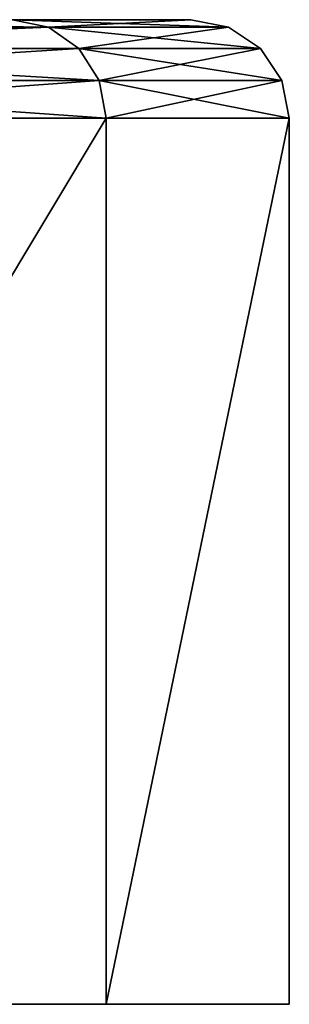
# Model space of a CAD drawing. Extents: x -19 to 36, y 0 to 41.
# Drawn here: x 17.6 to 19, y 0 to 5 of the extents above; entities that cross this region are included whole.
import ezdxf

# ---------------------------------------------------------------- set-up
doc = ezdxf.new("R2010")
doc.units = 0
doc.header["$MEASUREMENT"] = 0

msp = doc.modelspace()

# ---------------------------------------------------------------- linework, layer by layer
for points in [[(18.5, 5), (13.7873, 5, -2.4311), (13.7873, 5, 2.4311)], [(18.5, 5), (17.5945, 5, -5.7168), (13.7873, 5, -2.4311)], [(17.5945, 5, 5.7168), (18.5, 5), (13.7873, 5, 2.4311)], [(17.776501, 4.9619, -5.7759), (14.9668, 5, -10.874), (17.5945, 5, -5.7168)], [(15.1216, 4.9619, -10.9865), (14.9668, 5, -10.874), (17.776501, 4.9619, -5.7759)], [(17.776501, 4.9619, 5.7759), (17.5945, 5, 5.7168), (15.1216, 4.9619, 10.9865)], [(18.691299, 4.9619), (18.5, 5), (17.5945, 5, 5.7168)], [(18.691299, 4.9619), (17.5945, 5, 5.7168), (17.776501, 4.9619, 5.7759)], [(17.776501, 4.9619, -5.7759), (17.5945, 5, -5.7168), (18.5, 5)], [(17.776501, 4.9619, -5.7759), (18.5, 5), (18.691299, 4.9619)], [(17.776501, 4.9619, 5.7759), (15.1216, 4.9619, 10.9865), (15.2528, 4.8536, 11.0818)], [(15.1216, 4.9619, -10.9865), (17.776501, 4.9619, -5.7759), (15.2528, 4.8536, -11.0818)], [(17.776501, 4.9619, 5.7759), (15.2528, 4.8536, 11.0818), (17.930799, 4.8536, 5.8261)], [(15.2528, 4.8536, -11.0818), (17.776501, 4.9619, -5.7759), (17.930799, 4.8536, -5.8261)], [(18.691299, 4.9619), (17.776501, 4.9619, 5.7759), (17.930799, 4.8536, 5.8261)], [(17.776501, 4.9619, -5.7759), (18.8536, 4.8536), (17.930799, 4.8536, -5.8261)], [(17.776501, 4.9619, -5.7759), (18.691299, 4.9619), (18.8536, 4.8536)], [(18.691299, 4.9619), (17.930799, 4.8536, 5.8261), (18.8536, 4.8536)], [(18.033899, 4.6913, 5.8596), (15.2528, 4.8536, 11.0818), (15.3405, 4.6913, 11.1455)], [(17.930799, 4.8536, 5.8261), (15.2528, 4.8536, 11.0818), (18.033899, 4.6913, 5.8596)], [(15.2528, 4.8536, -11.0818), (17.930799, 4.8536, -5.8261), (15.3405, 4.6913, -11.1455)], [(15.3405, 4.6913, -11.1455), (17.930799, 4.8536, -5.8261), (18.033899, 4.6913, -5.8596)], [(18.8536, 4.8536), (17.930799, 4.8536, 5.8261), (18.033899, 4.6913, 5.8596)], [(17.930799, 4.8536, -5.8261), (18.8536, 4.8536), (18.961901, 4.6913)], [(17.930799, 4.8536, -5.8261), (18.961901, 4.6913), (18.033899, 4.6913, -5.8596)], [(18.8536, 4.8536), (18.033899, 4.6913, 5.8596), (18.961901, 4.6913)], [(18.033899, 4.6913, 5.8596), (15.3405, 4.6913, 11.1455), (15.3713, 4.5, 11.1679)], [(15.3405, 4.6913, -11.1455), (18.070101, 4.5, -5.8713), (15.3713, 4.5, -11.1679)], [(15.3405, 4.6913, -11.1455), (18.033899, 4.6913, -5.8596), (18.070101, 4.5, -5.8713)], [(18.033899, 4.6913, 5.8596), (15.3713, 4.5, 11.1679), (18.070101, 4.5, 5.8713)], [(18.961901, 4.6913), (18.033899, 4.6913, 5.8596), (18.070101, 4.5, 5.8713)], [(18.033899, 4.6913, -5.8596), (19, 4.5), (18.070101, 4.5, -5.8713)], [(18.033899, 4.6913, -5.8596), (18.961901, 4.6913), (19, 4.5)], [(18.961901, 4.6913), (18.070101, 4.5, 5.8713), (19, 4.5)], [(15.3713, 0, -11.1679), (15.3713, 4.5, -11.1679), (18.070101, 4.5, -5.8713)], [(18.070101, 0, -5.8713), (15.3713, 0, -11.1679), (18.070101, 4.5, -5.8713)], [(15.3713, 0, 11.1679), (18.070101, 4.5, 5.8713), (15.3713, 4.5, 11.1679)], [(15.3713, 0, 11.1679), (18.070101, 0, 5.8713), (18.070101, 4.5, 5.8713)], [(18.070101, 0, -5.8713), (18.070101, 4.5, -5.8713), (19, 4.5)], [(19, 0), (18.070101, 0, -5.8713), (19, 4.5)], [(18.070101, 0, 5.8713), (19, 4.5), (18.070101, 4.5, 5.8713)], [(18.070101, 0, 5.8713), (19, 0), (19, 4.5)], [(11.1679, 0, -15.3713), (19, 0), (-18.070101, 0, -5.8713)], [(19, 0), (11.1679, 0, 15.3713), (-18.070101, 0, -5.8713)], [(15.3713, 0, -11.1679), (19, 0), (11.1679, 0, -15.3713)], [(15.3713, 0, 11.1679), (11.1679, 0, 15.3713), (18.070101, 0, 5.8713)], [(18.070101, 0, 5.8713), (11.1679, 0, 15.3713), (19, 0)], [(18.070101, 0, -5.8713), (19, 0), (15.3713, 0, -11.1679)]]:
    msp.add_3dface(points)

doc.saveas('drawing.dxf')
